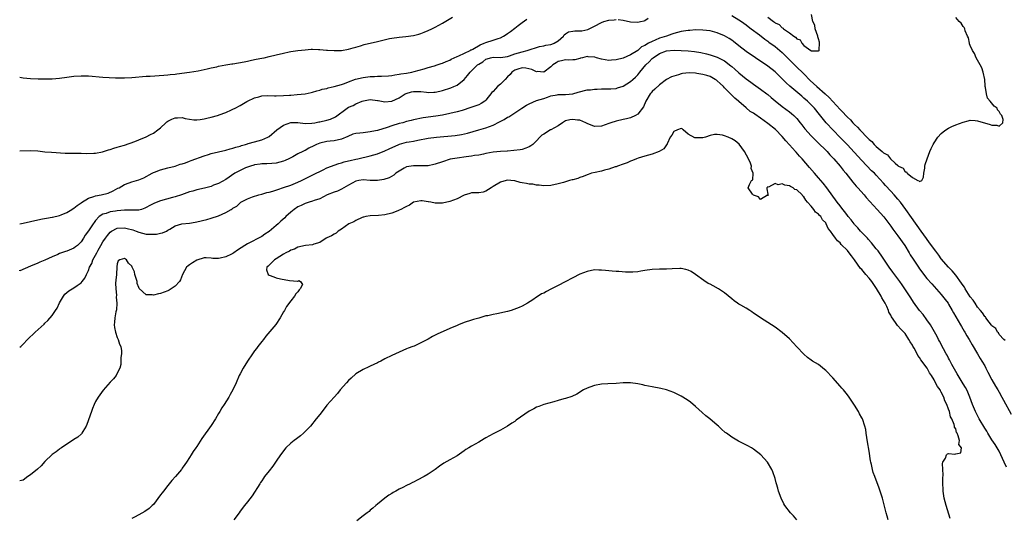
# Model space of a CAD drawing. Units: inches. Extents: x 2607000 to 2610000, y 1506000 to 1509000.
# Drawn here: x 2607000 to 2607272, y 1506579 to 1506718 of the extents above; entities that cross this region are included whole.
import ezdxf

# ---------------------------------------------------------------- set-up
doc = ezdxf.new("R2010")
doc.units = ezdxf.units.IN
doc.header["$MEASUREMENT"] = 0
doc.layers.add('LD26071506_2ft', color=60, linetype='Continuous')

msp = doc.modelspace()

# ---------------------------------------------------------------- linework, layer by layer
at = {"layer": 'LD26071506_2ft'}
for points, elevation in [([(2607000, 1506701.63), (2607001, 1506701.4), (2607003, 1506701.2), (2607005.14, 1506701.14), (2607007, 1506701.12), (2607009, 1506701.17), (2607011, 1506701.36), (2607013, 1506701.64), (2607015, 1506701.88), (2607017, 1506702.02), (2607019, 1506702), (2607023, 1506701.63), (2607026.54, 1506701.46), (2607028.57, 1506701.43), (2607029, 1506701.44), (2607031, 1506701.54), (2607035, 1506701.85), (2607036.1, 1506701.9), (2607039.85, 1506702.15), (2607041, 1506702.25), (2607041.67, 1506702.33), (2607043, 1506702.46), (2607043.46, 1506702.54), (2607047, 1506703), (2607049.35, 1506703.35), (2607051, 1506703.69), (2607051.89, 1506703.89), (2607053, 1506704.17), (2607054.51, 1506704.51), (2607055, 1506704.63), (2607057, 1506704.98), (2607058.73, 1506705.27), (2607059, 1506705.3), (2607062.13, 1506705.87), (2607063, 1506706.07), (2607063.79, 1506706.21), (2607065, 1506706.49), (2607065.44, 1506706.56), (2607067, 1506706.86), (2607067.66, 1506707), (2607069, 1506707.3), (2607071, 1506707.8), (2607073, 1506708.28), (2607074.58, 1506708.58), (2607075, 1506708.68), (2607077, 1506708.97), (2607079, 1506709.19), (2607080.68, 1506709.32), (2607081, 1506709.33), (2607082.69, 1506709.3), (2607083, 1506709.31), (2607084.88, 1506709.12), (2607085.12, 1506709.12), (2607087, 1506708.96), (2607089.03, 1506709.03), (2607091, 1506709.36), (2607092.24, 1506709.76), (2607093, 1506709.93), (2607094.31, 1506710.31), (2607095.34, 1506710.66), (2607099, 1506711.47), (2607102.28, 1506712.28), (2607103, 1506712.44), (2607105, 1506712.71), (2607106.83, 1506712.83), (2607109, 1506713.15), (2607110.46, 1506713.54), (2607111, 1506713.71), (2607111.95, 1506714.05), (2607113, 1506714.51), (2607114.04, 1506715), (2607115, 1506715.49), (2607117, 1506716.59), (2607119.74, 1506718.26)], 8048), ([(2607197, 1506718.66), (2607199, 1506717.48), (2607199.71, 1506717), (2607201, 1506716.06), (2607201.6, 1506715.6), (2607202.43, 1506715), (2607204.7, 1506713.3), (2607206.16, 1506712.16), (2607207, 1506711.58), (2607207.32, 1506711.32), (2607209, 1506710.08), (2607211, 1506708.42), (2607211.72, 1506707.72), (2607213, 1506706.44), (2607214.7, 1506704.7), (2607217, 1506702.49), (2607218.72, 1506700.72), (2607220.52, 1506699), (2607222.82, 1506697), (2607223.97, 1506695.97), (2607227, 1506692.62), (2607227.84, 1506691.84), (2607228.58, 1506691), (2607229, 1506690.56), (2607229.83, 1506689.83), (2607230.51, 1506689), (2607231, 1506688.48), (2607231.8, 1506687.8), (2607232.44, 1506687), (2607234.7, 1506684.7), (2607235, 1506684.36), (2607235.78, 1506683.78), (2607236.4, 1506683), (2607237, 1506682.42), (2607238.65, 1506681), (2607238.85, 1506680.85), (2607239, 1506680.68), (2607240.08, 1506680.08), (2607240.9, 1506679), (2607242.19, 1506677.81), (2607243, 1506677.12), (2607243.18, 1506677), (2607244.42, 1506676.42), (2607245, 1506675.36), (2607245.37, 1506675.37), (2607245.55, 1506675), (2607247, 1506673.8), (2607248.5, 1506673), (2607248.89, 1506672.89), (2607249, 1506672.68), (2607249.57, 1506673), (2607250.08, 1506673.92), (2607250.2, 1506675), (2607250.4, 1506676.4), (2607250.47, 1506677), (2607250.57, 1506677.43), (2607251.09, 1506679), (2607251.85, 1506681), (2607252.17, 1506681.83), (2607252.73, 1506683), (2607253, 1506683.47), (2607254.05, 1506685), (2607255, 1506686), (2607255.53, 1506686.47), (2607256.24, 1506687), (2607257, 1506687.52), (2607257.94, 1506687.94), (2607259, 1506688.43), (2607261, 1506689.14), (2607262.44, 1506689.56), (2607263, 1506689.68), (2607264.37, 1506689.63), (2607265, 1506689.55), (2607268.49, 1506688.49), (2607269, 1506688.31), (2607270.35, 1506688.35), (2607271, 1506688.08), (2607272.01, 1506689), (2607272.13, 1506689.87), (2607271.7, 1506691), (2607271.4, 1506691.4), (2607271, 1506692.13), (2607270.52, 1506692.52), (2607270.43, 1506693), (2607269.63, 1506693.62), (2607268.54, 1506695), (2607267.82, 1506695.82), (2607267.46, 1506697), (2607267.22, 1506698.78), (2607267.17, 1506699), (2607267.17, 1506699.17), (2607267.04, 1506701), (2607266.6, 1506703), (2607266.17, 1506704.17), (2607265.73, 1506705), (2607265, 1506706.28), (2607264.63, 1506707), (2607264.16, 1506708.16), (2607263.62, 1506709), (2607263, 1506710.4), (2607262.84, 1506710.84), (2607262.76, 1506711), (2607262.53, 1506712.53), (2607262.28, 1506713), (2607261.6, 1506714.4), (2607261.49, 1506715), (2607261.36, 1506715.36), (2607261, 1506715.62), (2607260.52, 1506716.52), (2607259.93, 1506717), (2607259, 1506718.1)], 8052), ([(2607207, 1506718.2), (2607208.6, 1506717), (2607208.84, 1506716.84), (2607209, 1506716.69), (2607210.15, 1506716.15), (2607211, 1506715.25), (2607211.21, 1506715.21), (2607211.37, 1506715), (2607213, 1506713.87), (2607214.15, 1506713), (2607214.68, 1506712.68), (2607215, 1506712.23), (2607215.92, 1506711.92), (2607216.36, 1506711), (2607217, 1506710.38), (2607218.91, 1506709), (2607218.97, 1506708.97), (2607219, 1506708.93), (2607220.91, 1506708.91), (2607221, 1506708.77), (2607221.19, 1506709), (2607221.16, 1506709.16), (2607221.31, 1506711), (2607221.27, 1506711.27), (2607221, 1506712.24), (2607220.79, 1506712.79), (2607220.8, 1506713), (2607220.11, 1506715), (2607219.98, 1506715.98), (2607219.47, 1506717), (2607219.05, 1506718.95)], 8050), ([(2607000, 1506681.21), (2607003, 1506681.28), (2607005, 1506681.17), (2607006.97, 1506680.97), (2607008.82, 1506680.82), (2607012.59, 1506680.59), (2607014.54, 1506680.54), (2607017, 1506680.52), (2607018.48, 1506680.48), (2607020.54, 1506680.54), (2607021, 1506680.59), (2607022.91, 1506680.91), (2607023.23, 1506681), (2607024.54, 1506681.46), (2607025, 1506681.55), (2607026.04, 1506681.96), (2607027, 1506682.2), (2607027.57, 1506682.43), (2607029, 1506682.82), (2607031.82, 1506683.82), (2607033, 1506684.27), (2607035, 1506685.08), (2607036.23, 1506685.77), (2607037, 1506686.12), (2607038.25, 1506687), (2607039, 1506687.57), (2607040.43, 1506689), (2607040.73, 1506689.27), (2607041, 1506689.42), (2607042.05, 1506689.95), (2607043, 1506690.34), (2607043.67, 1506690.33), (2607045, 1506690.41), (2607045.82, 1506690.18), (2607048.21, 1506689.79), (2607049, 1506689.75), (2607049.9, 1506689.9), (2607051, 1506690.04), (2607051.77, 1506690.23), (2607053, 1506690.51), (2607054.76, 1506691), (2607055, 1506691.08), (2607055.15, 1506691.15), (2607057, 1506691.87), (2607058.6, 1506692.6), (2607059, 1506692.75), (2607059.6, 1506693), (2607061, 1506693.77), (2607062.86, 1506694.86), (2607063.06, 1506695), (2607065, 1506695.88), (2607066.15, 1506696.16), (2607067, 1506696.41), (2607068.5, 1506696.5), (2607070.48, 1506696.48), (2607071, 1506696.42), (2607073, 1506696.49), (2607074.61, 1506696.61), (2607075, 1506696.67), (2607076.8, 1506696.8), (2607078.99, 1506697.01), (2607080.67, 1506697.33), (2607081, 1506697.47), (2607082.17, 1506697.83), (2607083, 1506698.01), (2607083.67, 1506698.33), (2607085, 1506698.5), (2607085.32, 1506698.68), (2607087.02, 1506699.02), (2607089, 1506699.61), (2607089.9, 1506699.9), (2607091, 1506700.34), (2607092.95, 1506701.05), (2607095, 1506701.54), (2607097, 1506701.79), (2607098.19, 1506701.81), (2607099, 1506701.89), (2607100.15, 1506701.85), (2607102.02, 1506702.02), (2607103, 1506702.08), (2607103.75, 1506702.25), (2607105, 1506702.42), (2607105.47, 1506702.53), (2607107, 1506702.75), (2607108.52, 1506703), (2607109.16, 1506703.16), (2607111.93, 1506703.93), (2607113, 1506704.26), (2607114.74, 1506704.74), (2607115.53, 1506705), (2607116.61, 1506705.39), (2607117, 1506705.5), (2607118.01, 1506705.99), (2607119, 1506706.36), (2607119.4, 1506706.6), (2607121, 1506707.29), (2607121.48, 1506707.48), (2607124.6, 1506709), (2607124.85, 1506709.15), (2607125, 1506709.2), (2607125.38, 1506709.38), (2607127.41, 1506710.59), (2607128.47, 1506711), (2607129, 1506711.24), (2607131, 1506711.83), (2607132.34, 1506712.34), (2607133, 1506712.51), (2607133.87, 1506713), (2607134.56, 1506713.44), (2607135, 1506713.74), (2607135.79, 1506714.21), (2607137, 1506715.15), (2607137.89, 1506715.89), (2607139, 1506716.77), (2607140.34, 1506717.66)], 8050), ([(2607000, 1506661.03), (2607001, 1506661.14), (2607005, 1506662.09), (2607006.35, 1506662.35), (2607007.4, 1506662.6), (2607009, 1506662.86), (2607009.11, 1506662.89), (2607011, 1506663.33), (2607011.5, 1506663.5), (2607013, 1506664.14), (2607014.42, 1506665), (2607014.76, 1506665.24), (2607015, 1506665.36), (2607015.89, 1506666.11), (2607017, 1506666.84), (2607017.09, 1506666.91), (2607019, 1506668.06), (2607020.54, 1506668.54), (2607021, 1506668.73), (2607022.54, 1506669), (2607024.51, 1506669.49), (2607025.88, 1506670.12), (2607027.17, 1506670.83), (2607027.52, 1506671), (2607029, 1506671.92), (2607030.32, 1506672.32), (2607031, 1506672.61), (2607033, 1506673.16), (2607034.31, 1506673.69), (2607036.65, 1506675), (2607037, 1506675.19), (2607037.31, 1506675.31), (2607039, 1506675.91), (2607041, 1506676.48), (2607043.05, 1506677), (2607044.44, 1506677.56), (2607045, 1506677.62), (2607045.88, 1506677.88), (2607047, 1506678.32), (2607047.46, 1506678.54), (2607051, 1506679.86), (2607052.2, 1506680.2), (2607053, 1506680.47), (2607057, 1506681.42), (2607058.24, 1506681.76), (2607059, 1506681.92), (2607059.79, 1506682.21), (2607061, 1506682.52), (2607061.34, 1506682.66), (2607062.49, 1506683), (2607063, 1506683.17), (2607063.22, 1506683.22), (2607065, 1506683.75), (2607067, 1506684.26), (2607068.62, 1506685), (2607069, 1506685.2), (2607071.17, 1506687), (2607073, 1506688.29), (2607075, 1506689.04), (2607077, 1506689.04), (2607079, 1506688.78), (2607080.86, 1506688.86), (2607081.62, 1506689), (2607082.77, 1506689.23), (2607083, 1506689.25), (2607085, 1506689.73), (2607085.98, 1506690.02), (2607087.36, 1506690.64), (2607090.58, 1506693), (2607091, 1506693.28), (2607092.24, 1506693.76), (2607093, 1506694.25), (2607094.8, 1506695), (2607095.1, 1506695.1), (2607097, 1506695.41), (2607099, 1506695.18), (2607099.14, 1506695.14), (2607101, 1506694.81), (2607102.99, 1506694.99), (2607105, 1506695.93), (2607106.68, 1506697), (2607106.89, 1506697.11), (2607108.45, 1506697.55), (2607109, 1506697.66), (2607110.37, 1506697.63), (2607111, 1506697.63), (2607112.57, 1506697.43), (2607113, 1506697.41), (2607114.56, 1506697.44), (2607115, 1506697.49), (2607116.24, 1506697.76), (2607117, 1506697.95), (2607119.33, 1506698.67), (2607120.15, 1506699), (2607121, 1506699.4), (2607122.97, 1506701), (2607123.93, 1506702.07), (2607124.61, 1506703), (2607126.68, 1506705), (2607126.87, 1506705.13), (2607127, 1506705.24), (2607128.16, 1506705.84), (2607129, 1506706.6), (2607129.32, 1506706.68), (2607130.27, 1506707), (2607131, 1506707.16), (2607133, 1506707.09), (2607135, 1506707.37), (2607135.53, 1506707.53), (2607137, 1506708.07), (2607139, 1506708.66), (2607140.44, 1506709), (2607141, 1506709.21), (2607141.28, 1506709.28), (2607143, 1506709.83), (2607143.86, 1506710.14), (2607145, 1506710.28), (2607145.55, 1506710.45), (2607147, 1506710.7), (2607147.24, 1506710.76), (2607147.88, 1506711), (2607149, 1506711.65), (2607150.45, 1506713), (2607150.67, 1506713.33), (2607151, 1506713.58), (2607151.86, 1506714.14), (2607153, 1506714.37), (2607153.58, 1506714.42), (2607155.54, 1506714.46), (2607157.19, 1506714.81), (2607157.52, 1506715), (2607159, 1506715.71), (2607161, 1506716.77), (2607161.65, 1506717), (2607163, 1506717.36), (2607164.49, 1506717.51), (2607165, 1506717.57)], 8052), ([(2607165.56, 1506717.56), (2607167, 1506717.38), (2607169, 1506716.95), (2607171, 1506716.84), (2607171.78, 1506717), (2607172.77, 1506717.23), (2607173, 1506717.33), (2607173.92, 1506717.92)], 8052), ([(2607272.66, 1506628.66), (2607272.29, 1506629), (2607271, 1506630.33), (2607270.78, 1506630.78), (2607270.58, 1506631), (2607270.05, 1506632.05), (2607269, 1506632.79), (2607268.92, 1506632.92), (2607268.21, 1506633.79), (2607267.31, 1506635), (2607267.21, 1506635.21), (2607267, 1506635.34), (2607266.39, 1506636.39), (2607265.83, 1506637), (2607265, 1506637.95), (2607264.32, 1506639), (2607263.82, 1506639.82), (2607263, 1506640.77), (2607261.64, 1506643), (2607261.43, 1506643.43), (2607261, 1506643.94), (2607260.61, 1506644.61), (2607259, 1506646.74), (2607258.01, 1506648.01), (2607256.99, 1506648.99), (2607255, 1506651.32), (2607254.28, 1506652.28), (2607253.45, 1506653.45), (2607251.76, 1506655.76), (2607250.9, 1506656.9), (2607249.39, 1506659), (2607246.78, 1506662.78), (2607245.19, 1506665), (2607243.67, 1506667), (2607243, 1506667.8), (2607241.97, 1506669), (2607241, 1506670.09), (2607239.57, 1506671.57), (2607239, 1506672.25), (2607237, 1506674.45), (2607236.47, 1506675), (2607235.72, 1506675.72), (2607233, 1506678.52), (2607230.87, 1506680.87), (2607229, 1506682.86), (2607227, 1506684.91), (2607223.1, 1506689), (2607221.25, 1506691.25), (2607219.88, 1506693), (2607219, 1506693.94), (2607217.93, 1506695), (2607217, 1506695.83), (2607216.36, 1506696.36), (2607213.11, 1506699.11), (2607212.07, 1506700.07), (2607211, 1506701.18), (2607209, 1506703.1), (2607207, 1506704.65), (2607203.6, 1506707), (2607201, 1506708.76), (2607199, 1506710.26), (2607197.47, 1506711.47), (2607197, 1506711.82), (2607196.3, 1506712.3), (2607195, 1506713.08), (2607193, 1506713.92), (2607191, 1506714.4), (2607189, 1506714.63), (2607187, 1506714.67), (2607185.44, 1506714.56), (2607185, 1506714.54), (2607183.68, 1506714.32), (2607183, 1506714.24), (2607182.04, 1506713.96), (2607181, 1506713.72), (2607180.48, 1506713.52), (2607178.95, 1506713), (2607177, 1506712.38), (2607175.85, 1506711.85), (2607175, 1506711.53), (2607174, 1506711), (2607173, 1506710.39), (2607172.03, 1506709.97), (2607171, 1506709.03), (2607169, 1506707.83), (2607167, 1506706.91), (2607165, 1506706.42), (2607163.72, 1506706.28), (2607163, 1506706.25), (2607161, 1506706.6), (2607159.61, 1506707), (2607159.15, 1506707.15), (2607159, 1506707.19), (2607157.26, 1506707.26), (2607157, 1506707.29), (2607155.72, 1506707), (2607155.16, 1506706.84), (2607155, 1506706.77), (2607153.57, 1506706.43), (2607153, 1506706.43), (2607151.71, 1506706.29), (2607151, 1506706.37), (2607149.91, 1506706.09), (2607149, 1506705.91), (2607148.41, 1506705.59), (2607147.55, 1506705), (2607147, 1506704.47), (2607145, 1506703.01), (2607143.15, 1506703.15), (2607143, 1506703.13), (2607141.71, 1506703.71), (2607140.07, 1506704.07), (2607139, 1506704.19), (2607137.82, 1506703.82), (2607137, 1506703.54), (2607136.2, 1506703), (2607135.67, 1506702.33), (2607135, 1506701.74), (2607134.31, 1506701), (2607133, 1506699.68), (2607132.24, 1506699), (2607131.62, 1506698.38), (2607131, 1506697.66), (2607130.63, 1506697.37), (2607129, 1506695.24), (2607128.73, 1506695), (2607127.7, 1506694.3), (2607127, 1506693.99), (2607125.4, 1506693.4), (2607124.83, 1506693.17), (2607122.42, 1506692.42), (2607121, 1506692.02), (2607119, 1506691.52), (2607117, 1506691.11), (2607115.18, 1506690.82), (2607111.67, 1506690.33), (2607109, 1506689.82), (2607108.36, 1506689.64), (2607107, 1506689.32), (2607105.97, 1506689), (2607105, 1506688.74), (2607103, 1506688.11), (2607101.68, 1506687.68), (2607099, 1506686.87), (2607097.47, 1506686.53), (2607097, 1506686.44), (2607095, 1506686.24), (2607094.09, 1506686.09), (2607093, 1506685.98), (2607092.21, 1506685.79), (2607090.79, 1506685.21), (2607089, 1506684.41), (2607087, 1506683.95), (2607085.86, 1506683.86), (2607085, 1506683.77), (2607083, 1506683.35), (2607082.16, 1506683), (2607081.37, 1506682.63), (2607080.04, 1506681.96), (2607079, 1506681.32), (2607078.75, 1506681.25), (2607078.31, 1506681), (2607077, 1506680.35), (2607075.58, 1506679.58), (2607075, 1506679.32), (2607074.43, 1506679), (2607073.44, 1506678.56), (2607073, 1506678.34), (2607071, 1506677.78), (2607069.75, 1506677.75), (2607068.35, 1506677.65), (2607067, 1506677.65), (2607066.49, 1506677.51), (2607065, 1506677.32), (2607064.77, 1506677.23), (2607063.88, 1506677), (2607063, 1506676.71), (2607062.5, 1506676.5), (2607061, 1506675.81), (2607059.51, 1506675), (2607057, 1506673.28), (2607055, 1506672.16), (2607053.66, 1506671.66), (2607053, 1506671.37), (2607051.11, 1506670.89), (2607049, 1506670.44), (2607047.91, 1506670.09), (2607047, 1506669.84), (2607044.73, 1506669), (2607043, 1506668.44), (2607042.26, 1506668.26), (2607039, 1506667.34), (2607037.31, 1506666.69), (2607035.97, 1506666.03), (2607035, 1506665.49), (2607034.65, 1506665.35), (2607033.66, 1506665), (2607033, 1506664.8), (2607032.82, 1506664.82), (2607031, 1506664.74), (2607030.76, 1506664.76), (2607029, 1506664.79), (2607027, 1506664.64), (2607026.55, 1506664.55), (2607025, 1506664.32), (2607023.88, 1506663.88), (2607023, 1506663.66), (2607022.02, 1506663), (2607021, 1506661.89), (2607020.59, 1506661.41), (2607020.29, 1506661), (2607019, 1506659.05), (2607018.12, 1506657.88), (2607017.65, 1506657), (2607017, 1506656), (2607015.97, 1506655), (2607015.41, 1506654.59), (2607015, 1506654.25), (2607013.69, 1506653.69), (2607013, 1506653.44), (2607012.66, 1506653.34), (2607011, 1506652.75), (2607010.52, 1506652.52), (2607009, 1506651.86), (2607007, 1506650.93), (2607005.61, 1506650.39), (2607005, 1506650.1), (2607003, 1506649.31), (2607000.01, 1506648.01), (2607000, 1506648.19)], 8054), ([(2607000, 1506626.85), (2607000.33, 1506627), (2607001, 1506627.69), (2607002.19, 1506629), (2607004.3, 1506631), (2607006.77, 1506633.23), (2607007, 1506633.47), (2607007.8, 1506634.2), (2607009, 1506635.58), (2607009.92, 1506637), (2607010.37, 1506637.63), (2607011, 1506639.08), (2607012.08, 1506641), (2607012.49, 1506641.51), (2607013, 1506642), (2607013.57, 1506642.43), (2607014.52, 1506643), (2607015, 1506643.24), (2607015.91, 1506643.91), (2607017, 1506644.66), (2607017.29, 1506645), (2607018.03, 1506645.97), (2607018.5, 1506647), (2607019, 1506648.04), (2607019.33, 1506649), (2607019.94, 1506650.06), (2607020.24, 1506651), (2607021, 1506652.32), (2607021.33, 1506653), (2607021.73, 1506653.73), (2607022.44, 1506655), (2607023, 1506655.97), (2607023.7, 1506657), (2607024.25, 1506657.75), (2607025, 1506658.68), (2607025.44, 1506659), (2607027, 1506659.83), (2607029, 1506659.91), (2607029.75, 1506659.75), (2607031.33, 1506659.33), (2607032.24, 1506659), (2607033, 1506658.69), (2607035, 1506658.18), (2607035.87, 1506658.13), (2607037, 1506658.13), (2607037.84, 1506658.16), (2607039, 1506658.45), (2607039.51, 1506658.49), (2607040.64, 1506659), (2607041, 1506659.2), (2607041.56, 1506659.56), (2607043, 1506660.4), (2607044.89, 1506661), (2607047, 1506661.19), (2607048.54, 1506661.46), (2607049, 1506661.53), (2607051.81, 1506662.19), (2607053, 1506662.55), (2607055, 1506663.26), (2607057, 1506664.14), (2607058.49, 1506665), (2607058.83, 1506665.17), (2607059, 1506665.3), (2607060.1, 1506665.9), (2607061, 1506666.85), (2607061.1, 1506666.9), (2607061.23, 1506667), (2607063, 1506667.91), (2607064.44, 1506668.44), (2607066.16, 1506669), (2607067, 1506669.19), (2607068.37, 1506669.63), (2607069, 1506669.74), (2607070.05, 1506670.05), (2607071.46, 1506670.54), (2607073, 1506671.04), (2607075, 1506671.74), (2607077, 1506672.56), (2607078, 1506673), (2607080.02, 1506673.98), (2607082.03, 1506675), (2607083, 1506675.52), (2607083.95, 1506675.95), (2607085, 1506676.46), (2607086.28, 1506677), (2607087, 1506677.26), (2607088.26, 1506677.74), (2607089, 1506677.93), (2607089.82, 1506678.17), (2607091, 1506678.47), (2607091.45, 1506678.55), (2607093, 1506678.89), (2607093.6, 1506679), (2607097, 1506679.82), (2607099, 1506680.4), (2607101, 1506681.2), (2607102.22, 1506681.78), (2607104.88, 1506683), (2607105.07, 1506683.07), (2607107, 1506683.58), (2607107.73, 1506683.73), (2607109, 1506683.93), (2607110.18, 1506684.18), (2607113, 1506684.72), (2607115.34, 1506685), (2607120.5, 1506685.5), (2607122.24, 1506685.76), (2607123.88, 1506686.12), (2607127, 1506687), (2607129, 1506687.6), (2607131, 1506688.33), (2607132.77, 1506689.23), (2607134.07, 1506689.93), (2607135, 1506690.51), (2607135.34, 1506690.66), (2607135.9, 1506691), (2607137, 1506691.77), (2607138.9, 1506693), (2607138.95, 1506693.05), (2607140.18, 1506693.82), (2607141, 1506694.26), (2607143, 1506695.11), (2607145, 1506695.72), (2607146.06, 1506696.06), (2607147, 1506696.42), (2607148.71, 1506696.71), (2607149, 1506696.79), (2607151, 1506696.8), (2607153, 1506697.01), (2607154.53, 1506697.47), (2607157, 1506698.07), (2607157.9, 1506698.1), (2607159, 1506698.29), (2607159.75, 1506698.25), (2607161, 1506698.35), (2607163, 1506698.34), (2607163.58, 1506698.42), (2607165, 1506698.51), (2607165.36, 1506698.64), (2607167, 1506699.15), (2607169, 1506700.39), (2607169.64, 1506701), (2607170.36, 1506701.64), (2607171, 1506702.28), (2607171.34, 1506702.66), (2607171.58, 1506703), (2607173.25, 1506705), (2607174.13, 1506705.87), (2607175, 1506706.8), (2607175.23, 1506707), (2607177, 1506708.16), (2607179, 1506708.9), (2607181.08, 1506709.08), (2607183, 1506709.03), (2607185, 1506708.89), (2607186.7, 1506708.7), (2607188.42, 1506708.42), (2607190.07, 1506708.07), (2607191, 1506707.82), (2607191.63, 1506707.63), (2607193, 1506707.16), (2607195, 1506706.16), (2607196.79, 1506704.79), (2607197, 1506704.59), (2607197.86, 1506703.86), (2607199, 1506702.83), (2607201, 1506701.19), (2607202.27, 1506700.27), (2607203, 1506699.7), (2607205, 1506698.28), (2607206.71, 1506697), (2607207, 1506696.77), (2607207.94, 1506695.94), (2607209.04, 1506695.04), (2607211, 1506693.52), (2607213, 1506692.05), (2607213.56, 1506691.56), (2607214.19, 1506691), (2607215, 1506690.16), (2607215.95, 1506689), (2607216.4, 1506688.4), (2607217, 1506687.66), (2607217.28, 1506687.28), (2607219, 1506685.34), (2607220.15, 1506684.15), (2607221, 1506683.37), (2607223, 1506681.39), (2607223.38, 1506681), (2607224.13, 1506680.13), (2607225, 1506679.25), (2607225.23, 1506679), (2607227.01, 1506677), (2607227.86, 1506675.86), (2607228.55, 1506675), (2607230.51, 1506672.51), (2607231, 1506671.98), (2607231.45, 1506671.45), (2607231.87, 1506671), (2607233.64, 1506669), (2607234.25, 1506668.25), (2607235.2, 1506667.2), (2607237.24, 1506665), (2607239.07, 1506662.93), (2607241, 1506660.36), (2607241.56, 1506659.56), (2607243, 1506657.65), (2607244.86, 1506655), (2607246.09, 1506653), (2607246.42, 1506652.42), (2607247.19, 1506651.19), (2607248.67, 1506649), (2607249, 1506648.54), (2607251, 1506645.88), (2607252.34, 1506644.34), (2607255, 1506641.45), (2607256.08, 1506640.08), (2607256.85, 1506639), (2607257, 1506638.77), (2607258.02, 1506637), (2607258.36, 1506636.35), (2607260.29, 1506633), (2607260.54, 1506632.54), (2607261.3, 1506631.3), (2607261.51, 1506631), (2607262.03, 1506630.03), (2607262.68, 1506629), (2607263.5, 1506627.5), (2607265, 1506625.03), (2607265.75, 1506623.75), (2607266.22, 1506623), (2607267, 1506621.65), (2607267.35, 1506621), (2607267.89, 1506619.89), (2607269, 1506617.84), (2607270.02, 1506616.02), (2607270.66, 1506615), (2607271, 1506614.4), (2607271.77, 1506613), (2607272.19, 1506612.19), (2607274.32, 1506608.32)], 8056), ([(2607273, 1506593.65), (2607272.35, 1506595), (2607271.5, 1506597), (2607271, 1506598.05), (2607270.48, 1506599), (2607269.91, 1506599.9), (2607269, 1506601.23), (2607267.87, 1506603), (2607267.55, 1506603.55), (2607267, 1506604.39), (2607265.51, 1506607), (2607265, 1506607.95), (2607264.67, 1506608.67), (2607264.5, 1506609), (2607263.67, 1506611), (2607262.91, 1506613), (2607262.35, 1506614.35), (2607262.02, 1506615), (2607261.67, 1506615.67), (2607261, 1506616.73), (2607259.65, 1506619), (2607259.42, 1506619.42), (2607259, 1506620.1), (2607257.95, 1506622.05), (2607257.3, 1506623.3), (2607257, 1506623.84), (2607256.61, 1506624.61), (2607256.37, 1506625), (2607255.62, 1506626.39), (2607254.53, 1506628.53), (2607254.24, 1506629), (2607253.83, 1506629.83), (2607252.39, 1506632.39), (2607252, 1506633), (2607251, 1506634.45), (2607249.93, 1506635.93), (2607248.99, 1506637), (2607247.3, 1506639.3), (2607246.53, 1506640.53), (2607244.94, 1506643), (2607244.13, 1506644.13), (2607243.53, 1506645), (2607241.6, 1506647.6), (2607240.6, 1506649), (2607238.34, 1506652.34), (2607237.87, 1506653), (2607237.49, 1506653.49), (2607237, 1506654.09), (2607235.72, 1506655.72), (2607234.77, 1506656.77), (2607234.54, 1506657), (2607232.68, 1506659), (2607231.91, 1506659.91), (2607231, 1506660.86), (2607230.88, 1506661), (2607230.07, 1506662.07), (2607229.27, 1506663), (2607229, 1506663.34), (2607228.33, 1506664.33), (2607227.78, 1506665), (2607227, 1506665.98), (2607226.22, 1506667), (2607223.32, 1506671), (2607222.28, 1506672.28), (2607221, 1506673.7), (2607219.87, 1506675), (2607218.57, 1506676.57), (2607216.52, 1506679), (2607215.77, 1506679.77), (2607214.81, 1506680.81), (2607214.66, 1506681), (2607213, 1506682.83), (2607212, 1506684), (2607211, 1506685.19), (2607209.1, 1506687.1), (2607207, 1506688.78), (2607205, 1506690.28), (2607203.38, 1506691.38), (2607203, 1506691.68), (2607202.14, 1506692.14), (2607201, 1506693.13), (2607199, 1506694.9), (2607198.9, 1506695), (2607197.84, 1506695.84), (2607195, 1506698.68), (2607194.71, 1506699), (2607193.84, 1506699.84), (2607193, 1506700.62), (2607192.79, 1506700.79), (2607192.45, 1506701), (2607191, 1506701.79), (2607190.09, 1506702.09), (2607189, 1506702.38), (2607187.34, 1506702.66), (2607187, 1506702.71), (2607185.21, 1506702.79), (2607183.39, 1506702.61), (2607183, 1506702.51), (2607182.25, 1506702.25), (2607181, 1506701.92), (2607180.31, 1506701.69), (2607179, 1506701), (2607177, 1506699.51), (2607175.73, 1506698.27), (2607175, 1506697.6), (2607174.73, 1506697.27), (2607174.47, 1506697), (2607173.2, 1506695), (2607172.61, 1506693.39), (2607171, 1506691.37), (2607170.39, 1506691), (2607169, 1506690.38), (2607167.92, 1506690.08), (2607167, 1506689.9), (2607165, 1506689.45), (2607163.56, 1506689), (2607163, 1506688.78), (2607161, 1506688.04), (2607159, 1506687.92), (2607157, 1506688.77), (2607156.67, 1506689), (2607155, 1506689.66), (2607154.34, 1506689.66), (2607153, 1506689.91), (2607152.23, 1506689.77), (2607151, 1506689.49), (2607150.14, 1506689), (2607149, 1506688.17), (2607147, 1506687.04), (2607146.9, 1506687), (2607145, 1506685.86), (2607144.49, 1506685.51), (2607143.9, 1506685), (2607143, 1506683.94), (2607142.02, 1506683), (2607141.43, 1506682.57), (2607141, 1506682.36), (2607140.04, 1506681.96), (2607139, 1506681.62), (2607138.48, 1506681.52), (2607136.74, 1506681.26), (2607135, 1506681.16), (2607134.86, 1506681.14), (2607133, 1506681.06), (2607131, 1506680.83), (2607129, 1506680.43), (2607128.31, 1506680.31), (2607127, 1506680.01), (2607125.88, 1506679.88), (2607125, 1506679.71), (2607123.56, 1506679.56), (2607121, 1506679.22), (2607119.13, 1506678.87), (2607117, 1506678.2), (2607115, 1506677.51), (2607114.59, 1506677.41), (2607113, 1506677.08), (2607111, 1506677.04), (2607109, 1506677.1), (2607108.27, 1506677), (2607107, 1506676.77), (2607106.42, 1506676.42), (2607105, 1506675.62), (2607104.09, 1506675), (2607103.51, 1506674.49), (2607102.24, 1506673.76), (2607100.73, 1506673.27), (2607099, 1506673), (2607096.96, 1506673.04), (2607095, 1506673.15), (2607093.81, 1506673), (2607093, 1506672.85), (2607091, 1506671.75), (2607089.7, 1506671), (2607089, 1506670.62), (2607087.91, 1506670.09), (2607087, 1506669.81), (2607085.04, 1506669), (2607083, 1506667.93), (2607081.44, 1506667.44), (2607081, 1506667.26), (2607080.05, 1506667), (2607079.26, 1506666.74), (2607079, 1506666.67), (2607077.9, 1506666.1), (2607077, 1506665.68), (2607075.98, 1506665), (2607075, 1506664.2), (2607073.64, 1506663), (2607073.32, 1506662.68), (2607072.26, 1506661.74), (2607071.52, 1506661), (2607071, 1506660.53), (2607069, 1506658.86), (2607067.87, 1506658.13), (2607067, 1506657.49), (2607066.08, 1506657), (2607063.93, 1506655.93), (2607063, 1506655.48), (2607062.3, 1506655), (2607060.27, 1506653.73), (2607059.27, 1506653), (2607059, 1506652.82), (2607058.63, 1506652.63), (2607057, 1506651.87), (2607055.45, 1506651.45), (2607055, 1506651.41), (2607053.43, 1506651.43), (2607053, 1506651.53), (2607051.63, 1506651.63), (2607051, 1506651.63), (2607049, 1506650.97), (2607047.83, 1506650.17), (2607047, 1506649.68), (2607046.6, 1506649.4), (2607046.19, 1506649), (2607045.08, 1506647), (2607044.51, 1506645.49), (2607044.21, 1506645), (2607043, 1506643.78), (2607041.94, 1506643), (2607041.37, 1506642.63), (2607041, 1506642.46), (2607039, 1506641.67), (2607038.4, 1506641.6), (2607037, 1506641.27), (2607036.64, 1506641.36), (2607035, 1506641.31), (2607033.09, 1506643.09), (2607033, 1506643.36), (2607032.52, 1506644.52), (2607032.53, 1506645), (2607031.9, 1506647), (2607031.74, 1506647.74), (2607031.15, 1506649), (2607031, 1506649.25), (2607030.13, 1506650.13), (2607029.55, 1506651), (2607029, 1506651.4), (2607027.7, 1506651), (2607027.27, 1506650.73), (2607027, 1506649.95), (2607026.89, 1506649.11), (2607026.76, 1506647), (2607026.61, 1506645.39), (2607026.55, 1506644.55), (2607026.57, 1506643), (2607026.78, 1506641.22), (2607026.72, 1506640.72), (2607026.9, 1506639), (2607026.77, 1506637.23), (2607026.64, 1506636.64), (2607026.37, 1506635), (2607026.27, 1506633.73), (2607026.17, 1506633), (2607026.25, 1506632.25), (2607026.47, 1506631), (2607027, 1506629.55), (2607027.25, 1506629), (2607027.66, 1506627.66), (2607027.99, 1506627), (2607028.17, 1506625.83), (2607028.17, 1506625), (2607028.01, 1506624.01), (2607028.03, 1506623), (2607027.96, 1506622.04), (2607027.69, 1506621), (2607027, 1506619.63), (2607026.66, 1506619), (2607025.92, 1506618.08), (2607025, 1506617.14), (2607023.06, 1506614.94), (2607021.72, 1506613), (2607021, 1506611.76), (2607020.63, 1506611), (2607020.15, 1506609.85), (2607019.84, 1506609), (2607018.59, 1506605.41), (2607018.42, 1506605), (2607017.5, 1506603.5), (2607017.22, 1506603), (2607017.12, 1506602.88), (2607016.05, 1506601.95), (2607015, 1506601.29), (2607011.57, 1506599), (2607011.24, 1506598.76), (2607011, 1506598.61), (2607010.09, 1506597.91), (2607009, 1506597.13), (2607007, 1506595.21), (2607005.98, 1506594.02), (2607004.93, 1506593.07), (2607003, 1506591.53), (2607002.26, 1506591), (2607001, 1506590.06), (2607000, 1506589.8)], 8058), ([(2607257.44, 1506579.44), (2607256.34, 1506583), (2607255.83, 1506585), (2607255.53, 1506587), (2607255.52, 1506587.52), (2607255.46, 1506589), (2607255.45, 1506590.55), (2607255.51, 1506591.51), (2607255.41, 1506593), (2607255.35, 1506594.65), (2607255.44, 1506595), (2607256.14, 1506596.14), (2607256.42, 1506597), (2607256.68, 1506597.32), (2607257, 1506597.38), (2607258.74, 1506597.26), (2607259, 1506597.28), (2607260.38, 1506597.62), (2607260.55, 1506599), (2607259.86, 1506599.86), (2607260, 1506601), (2607259.7, 1506602.3), (2607259.36, 1506603), (2607259.23, 1506603.23), (2607259, 1506604.19), (2607258.69, 1506604.69), (2607258.67, 1506605), (2607258.59, 1506605.41), (2607257.9, 1506607), (2607257.57, 1506607.57), (2607257.23, 1506609), (2607257, 1506609.69), (2607256.48, 1506611), (2607255.98, 1506611.98), (2607255.69, 1506613), (2607255, 1506614.41), (2607254.75, 1506614.75), (2607254.66, 1506615), (2607253.96, 1506615.96), (2607253.43, 1506617), (2607253, 1506617.77), (2607252.24, 1506619), (2607251.75, 1506619.75), (2607251.08, 1506621), (2607249.36, 1506623.36), (2607249, 1506623.95), (2607248.52, 1506624.52), (2607248.3, 1506625), (2607247.47, 1506626.53), (2607247.12, 1506627.12), (2607247, 1506627.36), (2607246.37, 1506628.37), (2607246.03, 1506629), (2607245, 1506630.6), (2607244.64, 1506631), (2607243.8, 1506631.8), (2607243, 1506632.75), (2607242.85, 1506632.85), (2607242.36, 1506633.64), (2607241.21, 1506635.21), (2607241, 1506635.67), (2607240.52, 1506636.52), (2607240.42, 1506637), (2607239.91, 1506638.09), (2607239.43, 1506639), (2607239, 1506639.74), (2607238.51, 1506640.51), (2607238.31, 1506641), (2607237.09, 1506643.09), (2607235.76, 1506645), (2607235, 1506645.96), (2607234.07, 1506647), (2607233, 1506648.36), (2607232.66, 1506648.66), (2607231.02, 1506651.02), (2607230.12, 1506652.12), (2607229.5, 1506653), (2607229, 1506653.58), (2607227.32, 1506655.32), (2607227, 1506655.72), (2607226.25, 1506656.25), (2607225.75, 1506657), (2607225, 1506658.01), (2607224.3, 1506659), (2607223.72, 1506659.72), (2607223.18, 1506661), (2607223, 1506661.26), (2607222.13, 1506662.13), (2607221.62, 1506663), (2607221.32, 1506663.32), (2607221, 1506663.71), (2607220.21, 1506664.21), (2607219.69, 1506665), (2607219, 1506665.86), (2607218.01, 1506667), (2607217.52, 1506667.52), (2607217, 1506668.46), (2607216.66, 1506668.66), (2607216.5, 1506669), (2607215, 1506670.4), (2607214.5, 1506670.5), (2607213.98, 1506671), (2607213.3, 1506671.3), (2607213, 1506671.54), (2607211.66, 1506671.66), (2607211, 1506672.1), (2607209.82, 1506671.82), (2607209, 1506672.16), (2607207.17, 1506671.17), (2607207, 1506671.21), (2607206.75, 1506671), (2607206.72, 1506670.72), (2607207, 1506669.18), (2607207.01, 1506669), (2607207, 1506668.71), (2607206.95, 1506668.95), (2607205, 1506667.71), (2607204.43, 1506668.43), (2607203, 1506668.96), (2607202.95, 1506669), (2607202.76, 1506669.24), (2607201.56, 1506671), (2607201.88, 1506671.88), (2607202.51, 1506673), (2607202.81, 1506673.19), (2607202.93, 1506675), (2607202.36, 1506676.36), (2607202.47, 1506677), (2607202.22, 1506677.78), (2607201.68, 1506679), (2607200.57, 1506681), (2607199.05, 1506683.05), (2607197.94, 1506683.94), (2607197, 1506684.56), (2607196, 1506685), (2607195, 1506685.41), (2607194.41, 1506685.59), (2607193, 1506685.77), (2607192.27, 1506685.73), (2607191, 1506685.42), (2607189.75, 1506685), (2607189, 1506684.81), (2607188.78, 1506684.78), (2607187, 1506684.78), (2607186.79, 1506684.79), (2607185, 1506685.85), (2607183.53, 1506687), (2607183.3, 1506687.3), (2607183, 1506687.35), (2607181.98, 1506687), (2607181, 1506686.58), (2607180.46, 1506685.54), (2607179.99, 1506685), (2607179.17, 1506683.17), (2607179.12, 1506683), (2607179.07, 1506682.93), (2607179, 1506682.87), (2607178.21, 1506681.79), (2607176.95, 1506681.05), (2607175, 1506680.29), (2607174.02, 1506680.02), (2607173, 1506679.69), (2607171.16, 1506679.16), (2607170.67, 1506679), (2607169.51, 1506678.49), (2607169, 1506678.33), (2607168.09, 1506677.91), (2607167, 1506677.55), (2607165.42, 1506677), (2607165, 1506676.81), (2607164.74, 1506676.74), (2607163, 1506676.11), (2607161.83, 1506675.83), (2607161, 1506675.61), (2607159.25, 1506675.25), (2607158.24, 1506675), (2607157.33, 1506674.67), (2607157, 1506674.58), (2607155.89, 1506674.11), (2607155, 1506673.82), (2607154.41, 1506673.59), (2607153, 1506673.21), (2607152.85, 1506673.15), (2607152.16, 1506673), (2607151, 1506672.63), (2607150.49, 1506672.49), (2607149, 1506672.04), (2607147, 1506671.61), (2607145, 1506671.55), (2607143.73, 1506671.73), (2607143, 1506671.75), (2607141.96, 1506671.96), (2607141, 1506672), (2607140.19, 1506672.19), (2607139, 1506672.37), (2607138.48, 1506672.48), (2607137, 1506672.87), (2607135.85, 1506673), (2607135, 1506673.07), (2607134.61, 1506673), (2607133, 1506672.56), (2607131, 1506671.33), (2607130.43, 1506671), (2607129, 1506670.01), (2607128.2, 1506669.8), (2607127, 1506669.62), (2607125.54, 1506669.54), (2607125, 1506669.54), (2607124.57, 1506669.43), (2607123, 1506668.93), (2607121, 1506667.91), (2607119, 1506667.18), (2607117, 1506666.75), (2607115.3, 1506666.7), (2607115, 1506666.71), (2607113.72, 1506667), (2607113.12, 1506667.12), (2607113, 1506667.12), (2607111.38, 1506667.38), (2607111, 1506667.41), (2607109, 1506666.98), (2607107.81, 1506666.19), (2607107, 1506665.82), (2607106.49, 1506665.51), (2607105.45, 1506665), (2607105, 1506664.74), (2607104.6, 1506664.6), (2607103, 1506663.92), (2607101, 1506663.45), (2607099.28, 1506663.28), (2607097, 1506663.22), (2607095.77, 1506663), (2607095.16, 1506662.84), (2607095, 1506662.82), (2607094.75, 1506662.75), (2607093, 1506661.95), (2607092.44, 1506661.56), (2607091.04, 1506661), (2607089, 1506659.55), (2607088.13, 1506659), (2607087.59, 1506658.41), (2607087, 1506658.13), (2607086.31, 1506657.69), (2607085, 1506657.09), (2607084.76, 1506657), (2607083, 1506655.84), (2607081.41, 1506655.41), (2607081, 1506655.23), (2607079.04, 1506655.04), (2607077, 1506654.52), (2607076.05, 1506653.95), (2607075, 1506653.68), (2607074.61, 1506653.39), (2607073.62, 1506653), (2607073, 1506652.56), (2607071.98, 1506651.98), (2607071, 1506651.28), (2607070.52, 1506651), (2607069, 1506649.56), (2607068.74, 1506649.26), (2607068.34, 1506649), (2607068.29, 1506648.29), (2607068.79, 1506647), (2607069, 1506646.83), (2607070.3, 1506646.3), (2607071, 1506646.07), (2607072.19, 1506645.81), (2607074.65, 1506645.35), (2607076.87, 1506645.13), (2607077, 1506645.16), (2607077.27, 1506645.27), (2607077.68, 1506645), (2607078.21, 1506644.21), (2607077.63, 1506643), (2607077.31, 1506642.69), (2607077, 1506642.15), (2607076.39, 1506641.61), (2607076.08, 1506641), (2607075, 1506639.7), (2607073.85, 1506638.15), (2607073.24, 1506637), (2607073, 1506636.61), (2607072.08, 1506635), (2607070.85, 1506633.15), (2607068.13, 1506629.87), (2607067.45, 1506629), (2607067, 1506628.46), (2607065.91, 1506627), (2607065.54, 1506626.46), (2607065, 1506625.79), (2607064.4, 1506625), (2607063.04, 1506623), (2607061.86, 1506621), (2607061, 1506619.47), (2607060.75, 1506619), (2607059.86, 1506617), (2607058.93, 1506615), (2607058.25, 1506613.75), (2607057.86, 1506613), (2607056.6, 1506611), (2607055.93, 1506610.07), (2607055.35, 1506609), (2607055, 1506608.44), (2607054.16, 1506607), (2607053, 1506605.2), (2607050.41, 1506601.59), (2607049, 1506599.38), (2607048.72, 1506599), (2607048.04, 1506597.96), (2607047.43, 1506597), (2607047, 1506596.27), (2607046.16, 1506595), (2607045.67, 1506594.33), (2607045, 1506593.32), (2607044.77, 1506593), (2607043.13, 1506591), (2607042.11, 1506589.89), (2607041, 1506588.54), (2607039.76, 1506587), (2607039.44, 1506586.56), (2607039, 1506585.92), (2607037, 1506583.3), (2607036.69, 1506583), (2607035.82, 1506582.18), (2607034.64, 1506581.36), (2607033, 1506580.41), (2607031.8, 1506579.8), (2607031, 1506579.37)], 8060), ([(2607240.25, 1506579), (2607240.02, 1506580.02), (2607239.75, 1506581), (2607238.71, 1506585), (2607238.12, 1506587), (2607237.82, 1506587.82), (2607236.61, 1506591), (2607236.18, 1506592.18), (2607235.95, 1506593), (2607235.65, 1506594.35), (2607235.48, 1506595), (2607235.4, 1506595.4), (2607235, 1506598.07), (2607234.6, 1506600.6), (2607234.25, 1506603), (2607234.08, 1506604.08), (2607233.86, 1506605), (2607233.16, 1506607), (2607233, 1506607.32), (2607232.39, 1506608.39), (2607232.06, 1506609), (2607231, 1506610.77), (2607229.5, 1506613), (2607229, 1506613.67), (2607227.89, 1506615), (2607227.47, 1506615.47), (2607227, 1506616.06), (2607225, 1506618.39), (2607223, 1506620.43), (2607222.69, 1506620.69), (2607221, 1506622.01), (2607219.37, 1506623), (2607219, 1506623.25), (2607218.01, 1506624.01), (2607217, 1506624.89), (2607215, 1506626.93), (2607214.01, 1506628.01), (2607213, 1506629.15), (2607211, 1506630.93), (2607209, 1506632.39), (2607205, 1506634.95), (2607203.78, 1506635.78), (2607203, 1506636.28), (2607202.6, 1506636.6), (2607202, 1506637), (2607201, 1506637.63), (2607199.55, 1506638.45), (2607199, 1506638.77), (2607198.65, 1506639), (2607197.7, 1506639.7), (2607197, 1506640.25), (2607195, 1506641.9), (2607193.35, 1506643), (2607191.83, 1506643.83), (2607191, 1506644.25), (2607190.52, 1506644.52), (2607189.27, 1506645.27), (2607187, 1506646.94), (2607185.76, 1506647.76), (2607185, 1506648.14), (2607184.35, 1506648.35), (2607183, 1506648.61), (2607182.63, 1506648.63), (2607180.56, 1506648.56), (2607179, 1506648.48), (2607177, 1506648.47), (2607175, 1506648.38), (2607173, 1506648.1), (2607171.9, 1506647.9), (2607171, 1506647.75), (2607169.65, 1506647.65), (2607169, 1506647.61), (2607167.66, 1506647.66), (2607165.76, 1506647.76), (2607165, 1506647.83), (2607163.89, 1506647.89), (2607163, 1506647.99), (2607162.06, 1506648.06), (2607161, 1506648.2), (2607160.2, 1506648.2), (2607159, 1506648.23), (2607157, 1506647.84), (2607155, 1506647.03), (2607149, 1506643.97), (2607147, 1506642.9), (2607145.72, 1506642.28), (2607145, 1506641.83), (2607144.42, 1506641.58), (2607143.47, 1506641), (2607143, 1506640.69), (2607141.97, 1506639.97), (2607140.53, 1506639), (2607139, 1506638.21), (2607138.19, 1506637.81), (2607136.75, 1506637.25), (2607136.02, 1506637), (2607135, 1506636.68), (2607132.05, 1506636.05), (2607131, 1506635.91), (2607129.56, 1506635.56), (2607129, 1506635.48), (2607127, 1506634.88), (2607125.52, 1506634.48), (2607125, 1506634.28), (2607123, 1506633.66), (2607121.37, 1506633), (2607121, 1506632.87), (2607119, 1506632.06), (2607115.54, 1506630.46), (2607115, 1506630.15), (2607114.19, 1506629.81), (2607113, 1506629.05), (2607111, 1506628.04), (2607109.15, 1506627.15), (2607108.78, 1506627), (2607107.44, 1506626.56), (2607107, 1506626.35), (2607106.05, 1506625.95), (2607105, 1506625.48), (2607104, 1506625), (2607103, 1506624.58), (2607101, 1506623.59), (2607099.92, 1506623), (2607099.29, 1506622.71), (2607099, 1506622.55), (2607097.95, 1506622.05), (2607097, 1506621.61), (2607096.59, 1506621.41), (2607095, 1506620.68), (2607093, 1506619.44), (2607091.7, 1506618.3), (2607091, 1506617.65), (2607090.4, 1506617), (2607088.71, 1506615), (2607087.96, 1506614.04), (2607087, 1506613.01), (2607085, 1506610.76), (2607084.24, 1506609.76), (2607083, 1506608.24), (2607082.06, 1506607), (2607080.44, 1506605), (2607079, 1506603.46), (2607078.5, 1506603), (2607077.7, 1506602.3), (2607077, 1506601.78), (2607076.57, 1506601.43), (2607075.92, 1506601), (2607075, 1506600.3), (2607073.67, 1506599), (2607073, 1506598.16), (2607072.54, 1506597.46), (2607072.18, 1506597), (2607071, 1506595.25), (2607070.07, 1506593.93), (2607069, 1506592.61), (2607067.78, 1506591), (2607067.47, 1506590.53), (2607067, 1506589.88), (2607066.66, 1506589.34), (2607066.43, 1506589), (2607064.28, 1506585.72), (2607063, 1506584.06), (2607062.2, 1506583), (2607061, 1506581.4), (2607060.74, 1506581), (2607059.25, 1506579)], 8062), ([(2607215.06, 1506579.06), (2607214.13, 1506580.13), (2607213.31, 1506581), (2607211.73, 1506583), (2607211.47, 1506583.47), (2607210.68, 1506585), (2607209.99, 1506587), (2607209.79, 1506587.79), (2607209.4, 1506589), (2607209.33, 1506589.33), (2607209, 1506590.44), (2607208.37, 1506592.37), (2607208.1, 1506593), (2607206.92, 1506595), (2607205.1, 1506597), (2607203, 1506598.65), (2607202.44, 1506599), (2607201.5, 1506599.5), (2607200.15, 1506600.15), (2607198.85, 1506600.85), (2607197, 1506601.95), (2607195.52, 1506603), (2607195.22, 1506603.22), (2607194.16, 1506604.16), (2607193.31, 1506605), (2607193, 1506605.28), (2607190.93, 1506607), (2607189.86, 1506607.86), (2607188.8, 1506608.8), (2607187, 1506610.45), (2607185.59, 1506611.59), (2607185, 1506612.04), (2607183.45, 1506613), (2607183, 1506613.31), (2607181, 1506614.32), (2607179, 1506614.99), (2607177.4, 1506615.4), (2607175, 1506615.85), (2607173, 1506616.26), (2607172.39, 1506616.39), (2607171, 1506616.74), (2607169, 1506616.97), (2607167, 1506616.94), (2607165, 1506616.82), (2607162.74, 1506616.74), (2607161, 1506616.59), (2607159, 1506616.2), (2607157.74, 1506615.75), (2607157, 1506615.51), (2607155.98, 1506615), (2607154.13, 1506613.87), (2607152.77, 1506613.23), (2607151, 1506612.64), (2607150.53, 1506612.53), (2607149, 1506612.08), (2607147.75, 1506611.75), (2607145, 1506610.96), (2607143.6, 1506610.4), (2607143, 1506610.2), (2607142.23, 1506609.77), (2607141, 1506609.09), (2607137.39, 1506606.61), (2607137, 1506606.29), (2607136.19, 1506605.81), (2607135, 1506604.96), (2607133, 1506603.87), (2607131, 1506602.87), (2607129, 1506601.76), (2607128.54, 1506601.46), (2607127, 1506600.56), (2607125, 1506599.41), (2607124.23, 1506599), (2607123.48, 1506598.52), (2607123, 1506598.16), (2607121, 1506596.8), (2607119, 1506595.62), (2607117.31, 1506594.69), (2607116.11, 1506593.89), (2607114.95, 1506593), (2607113, 1506591.71), (2607111.88, 1506591), (2607110, 1506590), (2607109, 1506589.5), (2607108.64, 1506589.36), (2607108, 1506589), (2607107, 1506588.54), (2607106, 1506588), (2607105, 1506587.54), (2607104.07, 1506587), (2607103.37, 1506586.63), (2607103, 1506586.37), (2607102.15, 1506585.85), (2607101, 1506585.06), (2607099, 1506583.42), (2607098.56, 1506583), (2607097.73, 1506582.27), (2607097, 1506581.69), (2607096.65, 1506581.35), (2607096.18, 1506581), (2607095, 1506580.19), (2607093.24, 1506578.76)], 8064)]:
    msp.add_lwpolyline(points, dxfattribs=dict(at, elevation=elevation))

doc.saveas('drawing.dxf')
